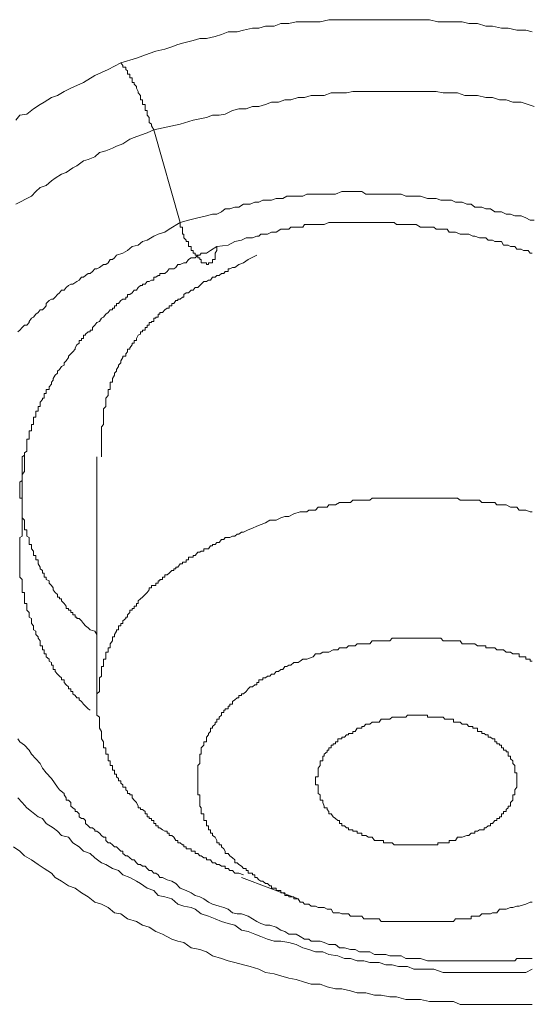
# Model space of a CAD drawing. Units: inches. Extents: x 149.1 to 232.2, y -281.8 to -222.5.
# Drawn here: x 160.4 to 160.9, y -255.8 to -254.8 of the extents above; entities that cross this region are included whole.
import ezdxf

# ---------------------------------------------------------------- set-up
doc = ezdxf.new("R2010")
doc.units = ezdxf.units.IN
doc.header["$MEASUREMENT"] = 0
doc.layers.add('图层 1', color=7, linetype='Continuous')

msp = doc.modelspace()

# ---------------------------------------------------------------- linework, layer by layer
at = {"layer": '图层 1', "lineweight": 9}
for points in [[(160.4577, -254.8279), (160.4736, -254.823), (160.4867, -254.8182), (160.4936, -254.8158), (160.5029, -254.8137), (160.5101, -254.8113), (160.5163, -254.8089), (160.5225, -254.8072), (160.5321, -254.8048), (160.539, -254.8027), (160.5459, -254.8027), (160.5549, -254.8006), (160.5614, -254.7986), (160.5683, -254.7958), (160.5776, -254.7958), (160.5838, -254.7941), (160.5931, -254.792), (160.5997, -254.792), (160.6066, -254.79), (160.6155, -254.79), (160.6224, -254.7875), (160.6307, -254.7875), (160.6383, -254.7855), (160.6469, -254.7855), (160.6538, -254.7855), (160.6631, -254.7855), (160.672, -254.7834), (160.6789, -254.7834), (160.6879, -254.7834), (160.6941, -254.7834), (160.7034, -254.7834), (160.7099, -254.7834), (160.7189, -254.7834), (160.7282, -254.7834), (160.7347, -254.7834), (160.7437, -254.7834), (160.7513, -254.7834), (160.7595, -254.7834), (160.7688, -254.7834), (160.7757, -254.7834), (160.7843, -254.7855), (160.7936, -254.7855), (160.8002, -254.7855), (160.8091, -254.7855), (160.816, -254.7875), (160.825, -254.7875), (160.8336, -254.79), (160.8405, -254.79), (160.8498, -254.792), (160.8567, -254.792), (160.8656, -254.7941), (160.8749, -254.7941), (160.8815, -254.7958)], [(160.3496, -254.8868), (160.3537, -254.8819), (160.3609, -254.8806), (160.3678, -254.8751), (160.3744, -254.8709), (160.3785, -254.8685), (160.3861, -254.8637), (160.3923, -254.8616), (160.3992, -254.8575), (160.4061, -254.854), (160.4191, -254.8482), (160.4309, -254.8409), (160.4446, -254.8347), (160.4577, -254.8279)], [(160.4915, -254.8968), (160.4891, -254.8926), (160.4891, -254.8909), (160.4867, -254.8892), (160.4867, -254.8868), (160.4867, -254.884), (160.4846, -254.8819), (160.4846, -254.8806), (160.4846, -254.8771), (160.4825, -254.8771), (160.4825, -254.8751), (160.4825, -254.873), (160.4825, -254.8709), (160.4798, -254.8709), (160.4798, -254.8685), (160.4798, -254.8661), (160.4777, -254.8661), (160.4777, -254.8637), (160.4777, -254.8616), (160.4756, -254.8589), (160.4756, -254.8575), (160.4736, -254.854), (160.4736, -254.8523), (160.4715, -254.8499), (160.4715, -254.8482), (160.4694, -254.8482), (160.4694, -254.8454), (160.4694, -254.8434), (160.467, -254.8434), (160.467, -254.8409), (160.467, -254.8396), (160.4646, -254.8396), (160.4646, -254.8361), (160.4626, -254.8347), (160.4626, -254.8323), (160.4598, -254.8323), (160.4598, -254.8306), (160.4577, -254.8279)], [(160.4915, -254.8968), (160.5187, -254.8909), (160.5321, -254.8868), (160.5459, -254.884), (160.5521, -254.8819), (160.559, -254.8819), (160.5652, -254.8806), (160.5728, -254.8771), (160.579, -254.8751), (160.5866, -254.8751), (160.5931, -254.873), (160.5997, -254.873), (160.6066, -254.8709), (160.6128, -254.8685), (160.62, -254.8685), (160.6265, -254.8661), (160.6327, -254.8661), (160.6403, -254.8637), (160.6469, -254.8637), (160.6538, -254.8616), (160.661, -254.8616), (160.6672, -254.8616), (160.6741, -254.8589), (160.683, -254.8589), (160.6899, -254.8589), (160.6965, -254.8575), (160.7034, -254.8575), (160.7099, -254.8575), (160.7165, -254.8575), (160.7237, -254.8575), (160.7327, -254.8575), (160.7392, -254.8575), (160.7464, -254.8575), (160.753, -254.8575), (160.7595, -254.8575), (160.7688, -254.8575), (160.7757, -254.8575), (160.7823, -254.8575), (160.7895, -254.8589), (160.796, -254.8589), (160.8043, -254.8589), (160.8119, -254.8616), (160.8184, -254.8616), (160.825, -254.8616), (160.8336, -254.8637), (160.8405, -254.8637), (160.8477, -254.8661), (160.8546, -254.8661), (160.8615, -254.8685), (160.8701, -254.8685), (160.8773, -254.8709), (160.8835, -254.873)], [(160.3496, -254.9736), (160.3537, -254.9715), (160.3609, -254.9677), (160.3654, -254.9653), (160.3702, -254.9605), (160.3744, -254.9564), (160.3806, -254.9543), (160.3861, -254.9495), (160.3899, -254.9467), (160.3964, -254.9426), (160.4012, -254.9409), (160.4081, -254.936), (160.4123, -254.934), (160.4191, -254.9288), (160.424, -254.9274), (160.4309, -254.9247), (160.4357, -254.9202), (160.4422, -254.9185), (160.4491, -254.9157), (160.4533, -254.9136), (160.4598, -254.9112), (160.467, -254.9064), (160.4715, -254.9047), (160.4777, -254.9023), (160.4846, -254.8999), (160.4915, -254.8968)], [(160.5187, -254.9922), (160.4915, -254.8968)], [(160.8835, -254.9898), (160.8794, -254.9898), (160.8749, -254.9874), (160.8701, -254.9856), (160.8636, -254.9856), (160.8591, -254.9836), (160.8546, -254.9836), (160.8498, -254.9812), (160.8429, -254.9812), (160.8384, -254.9784), (160.8336, -254.9784), (160.8295, -254.9767), (160.8222, -254.9767), (160.8184, -254.9736), (160.814, -254.9736), (160.8091, -254.9715), (160.8022, -254.9715), (160.7981, -254.9694), (160.7936, -254.9694), (160.7871, -254.9694), (160.7823, -254.9677), (160.7774, -254.9677), (160.7736, -254.9677), (160.7664, -254.9653), (160.7619, -254.9653), (160.7571, -254.9653), (160.7513, -254.9653), (160.7464, -254.9632), (160.7416, -254.9632), (160.7371, -254.9632), (160.7306, -254.9632), (160.7258, -254.9632), (160.7209, -254.9632), (160.714, -254.9632), (160.7099, -254.9632), (160.7058, -254.9605), (160.6989, -254.9605), (160.6941, -254.9605), (160.6899, -254.9605), (160.6851, -254.9605), (160.6789, -254.9632), (160.6741, -254.9632), (160.67, -254.9632), (160.6658, -254.9632), (160.6582, -254.9632), (160.6538, -254.9632), (160.6493, -254.9632), (160.6451, -254.9653), (160.6383, -254.9653), (160.6327, -254.9653), (160.6286, -254.9653), (160.6245, -254.9677), (160.6176, -254.9677), (160.6128, -254.9694), (160.6086, -254.9694), (160.6038, -254.9694), (160.5997, -254.9715), (160.5955, -254.9715), (160.5907, -254.9736), (160.5838, -254.9736), (160.579, -254.9767), (160.5749, -254.9767), (160.57, -254.9784), (160.5652, -254.9784), (160.5614, -254.9812), (160.5566, -254.9836), (160.5521, -254.9836), (160.5459, -254.9856), (160.537, -254.9874), (160.5273, -254.9898), (160.5187, -254.9922)], [(160.5187, -254.9922), (160.5073, -254.9991), (160.5029, -255.0022), (160.496, -255.0042), (160.4915, -255.0063), (160.4846, -255.0104), (160.4798, -255.0118), (160.4756, -255.0156), (160.4694, -255.017), (160.4646, -255.0211), (160.4598, -255.0239), (160.4533, -255.0259), (160.4512, -255.0287), (160.4491, -255.0304), (160.4467, -255.0304), (160.4446, -255.0339), (160.4422, -255.0356), (160.4398, -255.0356), (160.4357, -255.0387), (160.4329, -255.0401), (160.4309, -255.0401), (160.4285, -255.0428), (160.426, -255.0449), (160.424, -255.0449), (160.4212, -255.047), (160.4191, -255.0487), (160.4171, -255.0487), (160.4147, -255.0518), (160.4123, -255.0532), (160.4081, -255.0559), (160.4061, -255.0559), (160.4036, -255.0573), (160.4012, -255.0594), (160.3992, -255.0621), (160.3964, -255.0621), (160.3943, -255.0649), (160.3923, -255.0666), (160.3899, -255.0694), (160.3878, -255.0714), (160.3861, -255.0714), (160.3837, -255.0728), (160.3806, -255.0759), (160.3806, -255.078), (160.3785, -255.0807), (160.3768, -255.0824), (160.3744, -255.0824), (160.3723, -255.0852), (160.3702, -255.0869), (160.3678, -255.0897), (160.3654, -255.0907), (160.3633, -255.0942), (160.3633, -255.0955), (160.3609, -255.098), (160.3582, -255.098), (160.3561, -255.1004), (160.3537, -255.1031), (160.3516, -255.1048)], [(160.5187, -254.9922), (160.5187, -254.997), (160.5211, -254.997), (160.5211, -254.9991), (160.5211, -255.0022), (160.5211, -255.0042), (160.5225, -255.0042), (160.5225, -255.0063), (160.5225, -255.008), (160.5249, -255.0104), (160.5249, -255.0118), (160.5273, -255.0118), (160.5273, -255.0156), (160.5273, -255.017), (160.5301, -255.017), (160.5301, -255.0197), (160.5301, -255.0211), (160.5321, -255.0211), (160.5321, -255.0239), (160.5342, -255.0239), (160.5342, -255.0259), (160.537, -255.0259), (160.537, -255.0287), (160.539, -255.0287), (160.539, -255.0304), (160.5404, -255.0304), (160.5404, -255.0339), (160.5432, -255.0339), (160.5459, -255.0339), (160.5459, -255.0356), (160.548, -255.0356), (160.548, -255.0339), (160.5501, -255.0339), (160.5521, -255.0339), (160.5521, -255.0304), (160.5549, -255.0304), (160.5549, -255.0287), (160.5549, -255.0259), (160.5549, -255.0239), (160.5566, -255.0211), (160.5566, -255.0197), (160.5566, -255.017)], [(160.5566, -255.017), (160.5683, -255.0156), (160.5749, -255.0118), (160.5818, -255.0104), (160.5866, -255.008), (160.5907, -255.008), (160.5931, -255.008), (160.5976, -255.0063), (160.5997, -255.0063), (160.6017, -255.0042), (160.6066, -255.0042), (160.6086, -255.0042), (160.6128, -255.0022), (160.6155, -255.0022), (160.6176, -255.0022), (160.6224, -254.9991), (160.6245, -254.9991), (160.6286, -254.9991), (160.6307, -254.9991), (160.6327, -254.997), (160.6383, -254.997), (160.6403, -254.997), (160.6451, -254.997), (160.6469, -254.9943), (160.6513, -254.9943), (160.6538, -254.9943), (160.6582, -254.9943), (160.661, -254.9943), (160.6658, -254.9943), (160.6672, -254.9943), (160.672, -254.9922), (160.6741, -254.9922), (160.6789, -254.9922), (160.681, -254.9922), (160.6851, -254.9922), (160.6879, -254.9922), (160.692, -254.9922), (160.6941, -254.9922), (160.6989, -254.9922), (160.701, -254.9922), (160.7058, -254.9922), (160.7078, -254.9922), (160.7127, -254.9922), (160.714, -254.9922), (160.7189, -254.9922), (160.7209, -254.9922), (160.7258, -254.9922), (160.7282, -254.9922), (160.7327, -254.9922), (160.7347, -254.9922), (160.7392, -254.9922), (160.7416, -254.9943), (160.7464, -254.9943), (160.7485, -254.9943), (160.753, -254.9943), (160.7554, -254.9943), (160.7595, -254.9943), (160.7619, -254.9943), (160.7664, -254.997), (160.7688, -254.997), (160.7736, -254.997), (160.7757, -254.997), (160.7802, -254.997), (160.7823, -254.9991), (160.7871, -254.9991), (160.7895, -254.9991), (160.7936, -254.9991), (160.796, -255.0022), (160.8002, -255.0022), (160.8022, -255.0022), (160.8071, -255.0042), (160.8091, -255.0042), (160.814, -255.0042), (160.816, -255.0042), (160.8202, -255.0063), (160.8222, -255.0063), (160.827, -255.008), (160.8295, -255.008), (160.8336, -255.008), (160.836, -255.0104), (160.8405, -255.0104), (160.8429, -255.0118), (160.8477, -255.0118), (160.8498, -255.0118), (160.8519, -255.0156), (160.8567, -255.0156), (160.8591, -255.017), (160.8636, -255.017), (160.8656, -255.0197), (160.8701, -255.0197), (160.8725, -255.0211), (160.8773, -255.0211), (160.8794, -255.0239), (160.8815, -255.0239)], [(160.3561, -255.2967), (160.3561, -255.2905), (160.3561, -255.2854), (160.3561, -255.2809), (160.3561, -255.2785), (160.3561, -255.2764), (160.3561, -255.2743), (160.3561, -255.2723), (160.3561, -255.2671), (160.3561, -255.2657), (160.3561, -255.2616), (160.3561, -255.2599), (160.3561, -255.2564), (160.3561, -255.2533), (160.3561, -255.2519), (160.3582, -255.2488), (160.3582, -255.2468), (160.3582, -255.2451), (160.3582, -255.242), (160.3582, -255.2406), (160.3582, -255.2378), (160.3582, -255.2358), (160.3582, -255.2337), (160.3582, -255.232), (160.3582, -255.2296), (160.3609, -255.2278), (160.3609, -255.2247), (160.3609, -255.2234), (160.3609, -255.2206), (160.3609, -255.2182), (160.3609, -255.2154), (160.3633, -255.2154), (160.3633, -255.2144), (160.3633, -255.211), (160.3633, -255.2089), (160.3633, -255.2068), (160.3654, -255.2068), (160.3654, -255.2051), (160.3654, -255.2027), (160.3654, -255.2003), (160.3678, -255.2003), (160.3678, -255.1972), (160.3678, -255.1958), (160.3678, -255.193), (160.3702, -255.193), (160.3702, -255.191), (160.3702, -255.1889), (160.3702, -255.1868), (160.3723, -255.1868), (160.3723, -255.1844), (160.3723, -255.182), (160.3744, -255.182), (160.3744, -255.1789), (160.3744, -255.1775), (160.3768, -255.1748), (160.3768, -255.1734), (160.3785, -255.1734), (160.3785, -255.1706), (160.3785, -255.1686), (160.3806, -255.1686), (160.3806, -255.1658), (160.3806, -255.1644), (160.3837, -255.1644), (160.3837, -255.1617), (160.3861, -255.1589), (160.3861, -255.1569), (160.3878, -255.1548), (160.3878, -255.1531), (160.3899, -255.1496), (160.3923, -255.1476), (160.3923, -255.1455), (160.3943, -255.1438), (160.3964, -255.1407), (160.3992, -255.1393), (160.3992, -255.1369), (160.4012, -255.1348), (160.4036, -255.1314), (160.4036, -255.13), (160.4061, -255.1276), (160.4081, -255.1255), (160.4105, -255.1228), (160.4105, -255.1214), (160.4123, -255.1183), (160.4147, -255.1166), (160.4147, -255.1138), (160.4171, -255.1138), (160.4171, -255.1117), (160.4191, -255.1117), (160.4191, -255.1083), (160.4212, -255.1083), (160.4212, -255.1073), (160.424, -255.1048), (160.426, -255.1048), (160.426, -255.1031), (160.4285, -255.1031), (160.4285, -255.1004), (160.4309, -255.098), (160.4329, -255.0955), (160.4357, -255.0942), (160.4378, -255.0907), (160.4398, -255.0897), (160.4422, -255.0869), (160.4446, -255.0852), (160.4467, -255.0824), (160.4491, -255.0824), (160.4491, -255.0807), (160.4512, -255.0807), (160.4512, -255.078), (160.4533, -255.078), (160.4533, -255.0759), (160.4553, -255.0759), (160.4577, -255.0728), (160.4598, -255.0714), (160.4626, -255.0714), (160.4626, -255.0694), (160.4646, -255.0694), (160.4646, -255.0666), (160.467, -255.0666), (160.4694, -255.0649), (160.4715, -255.0621), (160.4736, -255.0621), (160.4756, -255.0594), (160.4777, -255.0573), (160.4798, -255.0573), (160.4798, -255.0559), (160.4825, -255.0559), (160.4846, -255.0532), (160.4867, -255.0532), (160.4891, -255.0518), (160.4915, -255.0518), (160.4915, -255.0487), (160.4936, -255.0487), (160.496, -255.047), (160.4977, -255.047), (160.4977, -255.0449), (160.5005, -255.0449), (160.5029, -255.0449), (160.5053, -255.0428), (160.5073, -255.0401), (160.5122, -255.0401), (160.5142, -255.0387), (160.5163, -255.0356), (160.5187, -255.0356), (160.5225, -255.0339), (160.5249, -255.0339), (160.5273, -255.0304), (160.5301, -255.0287), (160.5342, -255.0287), (160.537, -255.0259), (160.539, -255.0259), (160.5404, -255.0239), (160.5459, -255.0239), (160.5501, -255.0211), (160.5566, -255.017)], [(160.5976, -255.0259), (160.5886, -255.0304), (160.5838, -255.0339), (160.579, -255.0356), (160.5749, -255.0387), (160.5728, -255.0387), (160.57, -255.0401), (160.5683, -255.0401), (160.5683, -255.0428), (160.5652, -255.0428), (160.5638, -255.0449), (160.5614, -255.0449), (160.559, -255.047), (160.5566, -255.047), (160.5549, -255.0487), (160.5521, -255.0487), (160.5501, -255.0518), (160.548, -255.0518), (160.5459, -255.0532), (160.5432, -255.0532), (160.5404, -255.0559), (160.539, -255.0573), (160.537, -255.0594), (160.5342, -255.0594), (160.5321, -255.0621), (160.5301, -255.0621), (160.5273, -255.0649), (160.5249, -255.0649), (160.5225, -255.0666), (160.5225, -255.0694), (160.5211, -255.0694), (160.5187, -255.0714), (160.5163, -255.0714), (160.5163, -255.0728), (160.5142, -255.0728), (160.5122, -255.0759), (160.5101, -255.0759), (160.5101, -255.078), (160.5073, -255.078), (160.5073, -255.0807), (160.5053, -255.0807), (160.5029, -255.0824), (160.5005, -255.0852), (160.4977, -255.0852), (160.4977, -255.0869), (160.496, -255.0869), (160.496, -255.0897), (160.4936, -255.0897), (160.4936, -255.0907), (160.4915, -255.0907), (160.4915, -255.0942), (160.4891, -255.0942), (160.4891, -255.0955), (160.4867, -255.0955), (160.4867, -255.098), (160.4846, -255.098), (160.4846, -255.1004), (160.4825, -255.1004), (160.4825, -255.1031), (160.4798, -255.1031), (160.4798, -255.1048), (160.4777, -255.1048), (160.4777, -255.1073), (160.4756, -255.1083), (160.4736, -255.1117), (160.4736, -255.1138), (160.4715, -255.1138), (160.4715, -255.1166), (160.4694, -255.1166), (160.4694, -255.1183), (160.467, -255.1214), (160.467, -255.1228), (160.4646, -255.1228), (160.4646, -255.1255), (160.4626, -255.1276), (160.4626, -255.13), (160.4598, -255.13), (160.4598, -255.1314), (160.4577, -255.1348), (160.4577, -255.1369), (160.4553, -255.1393), (160.4553, -255.1407), (160.4533, -255.1438), (160.4533, -255.1455), (160.4512, -255.1476), (160.4512, -255.1496), (160.4491, -255.1531), (160.4491, -255.1548), (160.4491, -255.1569), (160.4467, -255.1569), (160.4467, -255.1589), (160.4467, -255.1617), (160.4467, -255.1644), (160.4446, -255.1644), (160.4446, -255.1658), (160.4446, -255.1686), (160.4446, -255.1706), (160.4422, -255.1734), (160.4422, -255.1748), (160.4422, -255.1775), (160.4422, -255.1789), (160.4422, -255.182), (160.4398, -255.1844), (160.4398, -255.1868), (160.4398, -255.1889), (160.4398, -255.191), (160.4398, -255.193), (160.4398, -255.1958), (160.4398, -255.1972), (160.4398, -255.2003), (160.4378, -255.2027), (160.4378, -255.2051), (160.4378, -255.2068), (160.4378, -255.2089), (160.4378, -255.211), (160.4378, -255.2144), (160.4378, -255.2154), (160.4378, -255.2182), (160.4378, -255.2206), (160.4378, -255.2234), (160.4378, -255.2278), (160.4378, -255.232), (160.4378, -255.2337)], [(160.3582, -255.2296), (160.3582, -255.232), (160.3561, -255.2337), (160.3561, -255.2378), (160.3561, -255.2406), (160.3561, -255.242), (160.3561, -255.2451), (160.3561, -255.2468), (160.3561, -255.2488), (160.3561, -255.2519), (160.3561, -255.2533), (160.3561, -255.2564), (160.3561, -255.2581), (160.3537, -255.2599), (160.3537, -255.2616), (160.3537, -255.2657), (160.3537, -255.2671), (160.3537, -255.2702), (160.3537, -255.2723), (160.3537, -255.2743), (160.3537, -255.2764), (160.3561, -255.2764), (160.3561, -255.2785), (160.3561, -255.2809), (160.3561, -255.2833), (160.3561, -255.2854), (160.3561, -255.2885), (160.3561, -255.2905), (160.3561, -255.2923), (160.3561, -255.295), (160.3561, -255.2967), (160.3582, -255.2988), (160.3582, -255.3016), (160.3582, -255.305), (160.3582, -255.3071), (160.3582, -255.3088), (160.3609, -255.3088), (160.3609, -255.3112), (160.3609, -255.3133), (160.3609, -255.3153), (160.3633, -255.3167), (160.3633, -255.3188), (160.3633, -255.3219), (160.3633, -255.324), (160.3654, -255.324), (160.3654, -255.3253), (160.3654, -255.3284), (160.3678, -255.3308), (160.3678, -255.3319), (160.3678, -255.3353), (160.3702, -255.3353), (160.3702, -255.337), (160.3702, -255.3398), (160.3723, -255.3398), (160.3723, -255.3422), (160.3723, -255.3439), (160.3744, -255.3474), (160.3744, -255.3491), (160.3768, -255.3508), (160.3768, -255.3536), (160.3785, -255.3536), (160.3785, -255.3553), (160.3785, -255.3577), (160.3806, -255.3577), (160.3806, -255.3601), (160.3837, -255.3615), (160.3837, -255.3639), (160.3861, -255.3663), (160.3878, -255.3687), (160.3878, -255.3708), (160.3899, -255.3736), (160.3923, -255.3756), (160.3923, -255.3784), (160.3943, -255.3784), (160.3943, -255.3801), (160.3964, -255.3801), (160.3964, -255.3822), (160.3992, -255.3849), (160.4012, -255.3877), (160.4012, -255.3898), (160.4036, -255.3898), (160.4036, -255.3918), (160.4061, -255.3918), (160.4061, -255.3939), (160.4081, -255.3939), (160.4081, -255.3966), (160.4105, -255.3966), (160.4105, -255.3987), (160.4123, -255.3987), (160.4123, -255.4001), (160.4147, -255.4001), (160.4171, -255.4025), (160.4191, -255.4053), (160.4212, -255.4077), (160.424, -255.4097), (160.426, -255.4118), (160.4309, -255.4132), (160.4329, -255.4166)], [(160.4329, -255.2337), (160.4329, -255.4886)], [(160.8815, -255.2905), (160.8794, -255.2905), (160.8749, -255.2885), (160.8725, -255.2885), (160.8701, -255.2885), (160.868, -255.2885), (160.8656, -255.2854), (160.8636, -255.2854), (160.8615, -255.2854), (160.8591, -255.2854), (160.8546, -255.2833), (160.8519, -255.2833), (160.8498, -255.2833), (160.8477, -255.2833), (160.845, -255.2833), (160.8429, -255.2809), (160.8384, -255.2809), (160.836, -255.2809), (160.8336, -255.2809), (160.8319, -255.2809), (160.8295, -255.2809), (160.827, -255.2785), (160.8222, -255.2785), (160.8202, -255.2785), (160.8184, -255.2785), (160.816, -255.2785), (160.814, -255.2785), (160.8119, -255.2785), (160.8071, -255.2785), (160.8043, -255.2764), (160.8022, -255.2764), (160.8002, -255.2764), (160.7981, -255.2764), (160.7936, -255.2764), (160.7912, -255.2764), (160.7895, -255.2764), (160.7871, -255.2764), (160.7843, -255.2764), (160.7802, -255.2764), (160.7774, -255.2764), (160.7757, -255.2764), (160.7736, -255.2764), (160.7712, -255.2764), (160.7664, -255.2764), (160.7643, -255.2764), (160.7619, -255.2764), (160.7595, -255.2764), (160.7571, -255.2764), (160.753, -255.2764), (160.7513, -255.2764), (160.7485, -255.2764), (160.7464, -255.2764), (160.7437, -255.2764), (160.7392, -255.2764), (160.7371, -255.2764), (160.7347, -255.2764), (160.7327, -255.2764), (160.7306, -255.2764), (160.7258, -255.2764), (160.7237, -255.2764), (160.7209, -255.2764), (160.7189, -255.2764), (160.7165, -255.2764), (160.714, -255.2785), (160.7099, -255.2785), (160.7078, -255.2785), (160.7058, -255.2785), (160.7034, -255.2785), (160.701, -255.2785), (160.6965, -255.2785), (160.6941, -255.2809), (160.692, -255.2809), (160.6899, -255.2809), (160.6879, -255.2809), (160.6851, -255.2809), (160.683, -255.2809), (160.6789, -255.2833), (160.6762, -255.2833), (160.6741, -255.2833), (160.672, -255.2833), (160.67, -255.2854), (160.6672, -255.2854), (160.6658, -255.2854), (160.661, -255.2854), (160.6582, -255.2885), (160.6558, -255.2885), (160.6538, -255.2885), (160.6513, -255.2885), (160.6493, -255.2905), (160.6469, -255.2905), (160.6451, -255.2905), (160.6424, -255.2905), (160.6358, -255.2923), (160.6307, -255.295), (160.6265, -255.295), (160.6224, -255.2967), (160.6176, -255.2988), (160.611, -255.2988), (160.6066, -255.3016), (160.5976, -255.305)], [(160.426, -255.4948), (160.424, -255.4934), (160.4212, -255.4907), (160.4191, -255.4886), (160.4171, -255.4859), (160.4147, -255.4841), (160.4147, -255.4821), (160.4123, -255.4821), (160.4105, -255.4797), (160.4081, -255.4779), (160.4081, -255.4755), (160.4061, -255.4755), (160.4061, -255.4728), (160.4036, -255.4728), (160.4036, -255.4707), (160.4012, -255.4686), (160.3992, -255.4662), (160.3992, -255.4635), (160.3964, -255.4635), (160.3964, -255.4614), (160.3943, -255.4597), (160.3923, -255.4576), (160.3899, -255.4549), (160.3899, -255.4528), (160.3878, -255.4528), (160.3878, -255.4497), (160.3878, -255.4483), (160.3861, -255.4483), (160.3861, -255.4456), (160.3837, -255.4442), (160.3837, -255.4421), (160.3806, -255.4397), (160.3806, -255.4366), (160.3785, -255.4366), (160.3785, -255.4349), (160.3785, -255.4325), (160.3768, -255.4325), (160.3768, -255.4304), (160.3768, -255.4283), (160.3744, -255.4283), (160.3744, -255.4263), (160.3744, -255.4232), (160.3723, -255.4204), (160.3723, -255.419), (160.3702, -255.4166), (160.3702, -255.4132), (160.3678, -255.4118), (160.3678, -255.4097), (160.3678, -255.4077), (160.3654, -255.4053), (160.3654, -255.4025), (160.3654, -255.4001), (160.3633, -255.3987), (160.3633, -255.3966), (160.3633, -255.3939), (160.3609, -255.3918), (160.3609, -255.3898), (160.3609, -255.3877), (160.3609, -255.3849), (160.3582, -255.3849), (160.3582, -255.3822), (160.3582, -255.3801), (160.3582, -255.3784), (160.3582, -255.3756), (160.3582, -255.3736), (160.3561, -255.3736), (160.3561, -255.3708), (160.3561, -255.3687), (160.3561, -255.3663), (160.3561, -255.3639), (160.3561, -255.3615), (160.3561, -255.3601), (160.3537, -255.3577), (160.3537, -255.3553), (160.3537, -255.3536), (160.3537, -255.3508), (160.3537, -255.3491), (160.3537, -255.3474), (160.3537, -255.3439), (160.3537, -255.3422), (160.3537, -255.3398), (160.3537, -255.337), (160.3537, -255.3353), (160.3537, -255.3319), (160.3537, -255.3308), (160.3537, -255.3284), (160.3537, -255.3253), (160.3537, -255.324), (160.3537, -255.3219), (160.3537, -255.3188), (160.3537, -255.3167), (160.3561, -255.3153), (160.3561, -255.3133), (160.3561, -255.3112), (160.3561, -255.3088), (160.3561, -255.3071), (160.3561, -255.305), (160.3561, -255.2967)], [(160.5976, -255.305), (160.5931, -255.3071), (160.5886, -255.3088), (160.5838, -255.3112), (160.5818, -255.3112), (160.579, -255.3133), (160.5776, -255.3133), (160.5749, -255.3153), (160.5728, -255.3153), (160.57, -255.3167), (160.5683, -255.3167), (160.5652, -255.3167), (160.5638, -255.3188), (160.5614, -255.3188), (160.559, -255.3219), (160.5566, -255.3219), (160.5549, -255.324), (160.5521, -255.324), (160.5521, -255.3253), (160.5501, -255.3253), (160.548, -255.3284), (160.5459, -255.3284), (160.5432, -255.3284), (160.5432, -255.3308), (160.5404, -255.3308), (160.539, -255.3319), (160.537, -255.3319), (160.5342, -255.3353), (160.5321, -255.3353), (160.5321, -255.337), (160.5301, -255.337), (160.5273, -255.337), (160.5273, -255.3398), (160.5249, -255.3398), (160.5249, -255.3422), (160.5225, -255.3422), (160.5211, -255.3422), (160.5211, -255.3439), (160.5187, -255.3439), (160.5163, -255.3474), (160.5142, -255.3474), (160.5142, -255.3491), (160.5122, -255.3491), (160.5122, -255.3508), (160.5101, -255.3508), (160.5073, -255.3536), (160.5053, -255.3553), (160.5029, -255.3553), (160.5029, -255.3577), (160.5005, -255.3577), (160.5005, -255.3601), (160.4977, -255.3601), (160.4977, -255.3615), (160.496, -255.3615), (160.496, -255.3639), (160.4936, -255.3639), (160.4936, -255.3663), (160.4915, -255.3663), (160.4891, -255.3663), (160.4891, -255.3687), (160.4867, -255.3687), (160.4867, -255.3708), (160.4846, -255.3736), (160.4825, -255.3756), (160.4798, -255.3784), (160.4777, -255.3801), (160.4756, -255.3822), (160.4756, -255.3849), (160.4736, -255.3849), (160.4736, -255.3877), (160.4715, -255.3877), (160.4715, -255.3898), (160.4694, -255.3898), (160.4694, -255.3918), (160.467, -255.3918), (160.467, -255.3939), (160.4646, -255.3966), (160.4646, -255.3987), (160.4626, -255.3987), (160.4626, -255.4001), (160.4598, -255.4025), (160.4598, -255.4053), (160.4577, -255.4053), (160.4577, -255.4077), (160.4553, -255.4077), (160.4553, -255.4097), (160.4553, -255.4118), (160.4533, -255.4118), (160.4533, -255.4132), (160.4512, -255.4166), (160.4512, -255.419), (160.4491, -255.419), (160.4491, -255.4204), (160.4491, -255.4232), (160.4467, -255.4263), (160.4467, -255.4283), (160.4467, -255.4304), (160.4446, -255.4304), (160.4446, -255.4325), (160.4446, -255.4349), (160.4422, -255.4349), (160.4422, -255.4366), (160.4422, -255.4397), (160.4422, -255.4421), (160.4398, -255.4421), (160.4398, -255.4442), (160.4398, -255.4456), (160.4398, -255.4483), (160.4398, -255.4497), (160.4378, -255.4497), (160.4378, -255.4528), (160.4378, -255.4549), (160.4378, -255.4576), (160.4378, -255.4597), (160.4357, -255.4614), (160.4357, -255.4635), (160.4357, -255.4662), (160.4357, -255.4686), (160.4357, -255.4707), (160.4357, -255.4728), (160.4357, -255.4755), (160.4329, -255.4779), (160.4329, -255.4797), (160.4329, -255.4821), (160.4329, -255.4841), (160.4329, -255.4886)], [(160.8815, -255.4442), (160.8794, -255.4442), (160.8794, -255.4421), (160.8773, -255.4421), (160.8749, -255.4421), (160.8749, -255.4397), (160.8725, -255.4397), (160.8701, -255.4397), (160.868, -255.4397), (160.868, -255.4366), (160.8656, -255.4366), (160.8636, -255.4366), (160.8615, -255.4366), (160.8591, -255.4349), (160.8567, -255.4349), (160.8546, -255.4349), (160.8519, -255.4325), (160.8498, -255.4325), (160.8477, -255.4325), (160.845, -255.4325), (160.8429, -255.4304), (160.8405, -255.4304), (160.8384, -255.4304), (160.836, -255.4304), (160.8336, -255.4304), (160.8336, -255.4283), (160.8319, -255.4283), (160.8295, -255.4283), (160.827, -255.4283), (160.825, -255.4283), (160.8222, -255.4263), (160.8202, -255.4263), (160.8184, -255.4263), (160.816, -255.4263), (160.814, -255.4263), (160.8119, -255.4263), (160.8091, -255.4263), (160.8071, -255.4232), (160.8043, -255.4232), (160.8022, -255.4232), (160.8002, -255.4232), (160.7981, -255.4232), (160.796, -255.4232), (160.7936, -255.4232), (160.7912, -255.4232), (160.7895, -255.4232), (160.7871, -255.4204), (160.7843, -255.4204), (160.7823, -255.4204), (160.7802, -255.4204), (160.7774, -255.4204), (160.7757, -255.4204), (160.7736, -255.4204), (160.7712, -255.4204), (160.7688, -255.4204), (160.7664, -255.4204), (160.7643, -255.4204), (160.7619, -255.4204), (160.7595, -255.4204), (160.7571, -255.4204), (160.7554, -255.4204), (160.753, -255.4204), (160.7513, -255.4204), (160.7485, -255.4204), (160.7464, -255.4204), (160.7437, -255.4204), (160.7416, -255.4204), (160.7392, -255.4204), (160.7371, -255.4204), (160.7347, -255.4232), (160.7327, -255.4232), (160.7306, -255.4232), (160.7282, -255.4232), (160.7258, -255.4232), (160.7237, -255.4232), (160.7209, -255.4232), (160.7189, -255.4232), (160.7165, -255.4232), (160.714, -255.4263), (160.7127, -255.4263), (160.7099, -255.4263), (160.7078, -255.4263), (160.7058, -255.4263), (160.7034, -255.4263), (160.701, -255.4263), (160.6989, -255.4283), (160.6965, -255.4283), (160.6941, -255.4283), (160.692, -255.4283), (160.6899, -255.4304), (160.6879, -255.4304), (160.6851, -255.4304), (160.683, -255.4304), (160.681, -255.4325), (160.6789, -255.4325), (160.6762, -255.4325), (160.672, -255.4349), (160.67, -255.4349), (160.6658, -255.4349), (160.6631, -255.4366), (160.6582, -255.4366), (160.6558, -255.4397), (160.6493, -255.4421)], [(160.6493, -255.4421), (160.6451, -255.4421), (160.6424, -255.4442), (160.6403, -255.4456), (160.6358, -255.4456), (160.6327, -255.4483), (160.6307, -255.4483), (160.6286, -255.4497), (160.6265, -255.4497), (160.6245, -255.4528), (160.6224, -255.4528), (160.62, -255.4549), (160.6176, -255.4549), (160.6155, -255.4576), (160.6128, -255.4576), (160.611, -255.4597), (160.6086, -255.4597), (160.6066, -255.4614), (160.6038, -255.4614), (160.6038, -255.4635), (160.6017, -255.4635), (160.5997, -255.4635), (160.5997, -255.4662), (160.5976, -255.4662), (160.5976, -255.4686), (160.5955, -255.4686), (160.5931, -255.4707), (160.5907, -255.4707), (160.5886, -255.4728), (160.5866, -255.4755), (160.5838, -255.4779), (160.5818, -255.4779), (160.5818, -255.4797), (160.579, -255.4797), (160.579, -255.4821), (160.5776, -255.4821), (160.5749, -255.4841), (160.5728, -255.4859), (160.5728, -255.4886), (160.57, -255.4886), (160.57, -255.4907), (160.5683, -255.4907), (160.5683, -255.4934), (160.5652, -255.4934), (160.5652, -255.4948), (160.5638, -255.4948), (160.5638, -255.4972), (160.5614, -255.4972), (160.5614, -255.4997), (160.559, -255.5017), (160.559, -255.5038), (160.5566, -255.5038), (160.5566, -255.5069), (160.5549, -255.5069), (160.5549, -255.509), (160.5521, -255.5114), (160.5521, -255.5131), (160.5501, -255.5131), (160.5501, -255.5165), (160.548, -255.5186), (160.548, -255.52), (160.5459, -255.5224), (160.5459, -255.5241), (160.5459, -255.5272), (160.5432, -255.5272), (160.5432, -255.5293), (160.5432, -255.5307), (160.5404, -255.5334), (160.5404, -255.5358), (160.5404, -255.5375), (160.5404, -255.54), (160.539, -255.54), (160.539, -255.542), (160.539, -255.5448), (160.539, -255.5468), (160.539, -255.5496), (160.537, -255.5517), (160.537, -255.5544), (160.537, -255.5565), (160.537, -255.5593), (160.537, -255.5606), (160.537, -255.5634), (160.537, -255.5651), (160.537, -255.5675)], [(160.4329, -255.4886), (160.4329, -255.4907), (160.4329, -255.4948), (160.4329, -255.4972), (160.4329, -255.4997), (160.4357, -255.5017), (160.4357, -255.5038), (160.4357, -255.5069), (160.4357, -255.509), (160.4357, -255.5114), (160.4357, -255.5131), (160.4378, -255.5165), (160.4378, -255.5186), (160.4378, -255.52), (160.4378, -255.5224), (160.4378, -255.5241), (160.4398, -255.5272), (160.4398, -255.5293), (160.4398, -255.5307), (160.4398, -255.5334), (160.4422, -255.5334), (160.4422, -255.5358), (160.4422, -255.5375), (160.4422, -255.54), (160.4446, -255.54), (160.4446, -255.542), (160.4446, -255.5448), (160.4446, -255.5468), (160.4467, -255.5468), (160.4467, -255.5496), (160.4467, -255.5517), (160.4491, -255.5517), (160.4491, -255.5544), (160.4491, -255.5565), (160.4512, -255.5565), (160.4512, -255.5593), (160.4512, -255.5606), (160.4533, -255.5606), (160.4533, -255.5634), (160.4553, -255.5651), (160.4553, -255.5675), (160.4577, -255.5675), (160.4577, -255.5699), (160.4598, -255.5717), (160.4598, -255.5741), (160.4626, -255.5741), (160.4626, -255.5768), (160.4646, -255.5782), (160.4646, -255.5806), (160.467, -255.5806), (160.467, -255.582), (160.4694, -255.582), (160.4694, -255.5851), (160.4715, -255.5872), (160.4736, -255.5899), (160.4756, -255.5934), (160.4756, -255.5954), (160.4777, -255.5954), (160.4777, -255.5971), (160.4798, -255.5971), (160.4825, -255.5992), (160.4825, -255.6013), (160.4846, -255.6013), (160.4846, -255.6047), (160.4867, -255.6047), (160.4867, -255.6061), (160.4891, -255.6061), (160.4891, -255.6082), (160.4915, -255.6082), (160.4915, -255.6113), (160.4936, -255.6113), (160.4936, -255.6137), (160.496, -255.6137), (160.496, -255.6157), (160.4977, -255.6157), (160.5005, -255.6178), (160.5029, -255.6192), (160.5053, -255.6192), (160.5053, -255.6213), (160.5073, -255.6213), (160.5073, -255.6237), (160.5101, -255.6237), (160.5122, -255.6254), (160.5142, -255.6288), (160.5163, -255.6288), (160.5163, -255.6313), (160.5187, -255.6313), (160.5211, -255.6333), (160.5225, -255.6333), (160.5225, -255.6354), (160.5249, -255.6354), (160.5249, -255.6375), (160.5273, -255.6375), (160.5301, -255.6375), (160.5301, -255.6399), (160.5321, -255.6399), (160.5342, -255.6399), (160.5342, -255.6423), (160.537, -255.6423), (160.539, -255.6447), (160.5404, -255.6447), (160.5432, -255.6468), (160.5459, -255.6468), (160.5459, -255.6488), (160.548, -255.6488), (160.5501, -255.6488), (160.5521, -255.6519), (160.5549, -255.6519), (160.5566, -255.6536), (160.559, -255.6536), (160.5614, -255.6554), (160.5638, -255.6554), (160.5652, -255.6554), (160.5652, -255.6578), (160.5683, -255.6578), (160.57, -255.6598), (160.5728, -255.6598), (160.5749, -255.6626), (160.579, -255.6626), (160.5838, -255.6643)], [(160.7099, -255.509), (160.714, -255.509), (160.7165, -255.5069), (160.7189, -255.5069), (160.7209, -255.5069), (160.7237, -255.5069), (160.7258, -255.5038), (160.7282, -255.5038), (160.7306, -255.5038), (160.7327, -255.5038), (160.7347, -255.5038), (160.7371, -255.5017), (160.7392, -255.5017), (160.7416, -255.5017), (160.7437, -255.5017), (160.7464, -255.5017), (160.7485, -255.5017), (160.7513, -255.5017), (160.753, -255.4997), (160.7554, -255.4997), (160.7571, -255.4997), (160.7595, -255.4997), (160.7619, -255.4997), (160.7643, -255.4997), (160.7664, -255.4997), (160.7688, -255.4997), (160.7712, -255.4997), (160.7736, -255.4997), (160.7736, -255.5017), (160.7757, -255.5017), (160.7774, -255.5017), (160.7802, -255.5017), (160.7823, -255.5017), (160.7843, -255.5017), (160.7871, -255.5017), (160.7895, -255.5017), (160.7912, -255.5038), (160.7936, -255.5038), (160.796, -255.5038), (160.7981, -255.5038), (160.8002, -255.5038), (160.8002, -255.5069), (160.8022, -255.5069), (160.8043, -255.5069), (160.8071, -255.5069), (160.8091, -255.509), (160.8119, -255.509), (160.814, -255.509), (160.816, -255.5114), (160.8184, -255.5114), (160.8202, -255.5114), (160.8202, -255.5131), (160.8222, -255.5131), (160.825, -255.5131), (160.825, -255.5165), (160.827, -255.5165), (160.8295, -255.5165), (160.8295, -255.5186), (160.8319, -255.5186), (160.8336, -255.52), (160.836, -255.52), (160.836, -255.5224), (160.8384, -255.5224), (160.8405, -255.5241), (160.8429, -255.5241), (160.8429, -255.5272), (160.845, -255.5272), (160.845, -255.5293), (160.8477, -255.5293), (160.8477, -255.5307), (160.8498, -255.5307), (160.8498, -255.5334), (160.8519, -255.5334), (160.8519, -255.5358), (160.8546, -255.5358), (160.8546, -255.5375), (160.8567, -255.5375), (160.8567, -255.54), (160.8567, -255.542), (160.8591, -255.542), (160.8591, -255.5448), (160.8615, -255.5468), (160.8615, -255.5496), (160.8636, -255.5517), (160.8636, -255.5544), (160.8636, -255.5565), (160.8636, -255.5593), (160.8656, -255.5593), (160.8656, -255.5606), (160.8656, -255.5634), (160.8656, -255.5651), (160.8656, -255.5675), (160.8656, -255.5699), (160.8656, -255.5717), (160.8656, -255.5741), (160.8636, -255.5768), (160.8636, -255.5782), (160.8636, -255.5806), (160.8636, -255.582), (160.8615, -255.582), (160.8615, -255.5851), (160.8615, -255.5872), (160.8591, -255.5899), (160.8591, -255.5934), (160.8567, -255.5934), (160.8567, -255.5954), (160.8546, -255.5971), (160.8546, -255.5992), (160.8519, -255.5992), (160.8519, -255.6013), (160.8498, -255.6013), (160.8498, -255.6047), (160.8477, -255.6047), (160.8477, -255.6061), (160.845, -255.6061), (160.845, -255.6082), (160.8429, -255.6082), (160.8405, -255.6113), (160.8384, -255.6113), (160.8384, -255.6137), (160.836, -255.6137), (160.8336, -255.6157), (160.8319, -255.6157), (160.8319, -255.6178), (160.8295, -255.6178), (160.827, -255.6178), (160.825, -255.6192), (160.8222, -255.6192), (160.8222, -255.6213), (160.8202, -255.6213), (160.8184, -255.6213), (160.816, -255.6237), (160.814, -255.6237)], [(160.814, -255.6237), (160.8091, -255.6254), (160.8071, -255.6254), (160.8043, -255.6254), (160.8022, -255.6288), (160.8002, -255.6288), (160.7981, -255.6288), (160.796, -255.6288), (160.796, -255.6313), (160.7936, -255.6313), (160.7912, -255.6313), (160.7895, -255.6313), (160.7871, -255.6313), (160.7843, -255.6313), (160.7843, -255.6333), (160.7823, -255.6333), (160.7802, -255.6333), (160.7774, -255.6333), (160.7757, -255.6333), (160.7736, -255.6333), (160.7712, -255.6333), (160.7688, -255.6333), (160.7664, -255.6333), (160.7643, -255.6333), (160.7619, -255.6333), (160.7595, -255.6333), (160.7571, -255.6333), (160.7554, -255.6333), (160.753, -255.6333), (160.7513, -255.6333), (160.7485, -255.6333), (160.7464, -255.6333), (160.7437, -255.6333), (160.7416, -255.6333), (160.7392, -255.6333), (160.7371, -255.6313), (160.7347, -255.6313), (160.7327, -255.6313), (160.7306, -255.6313), (160.7282, -255.6313), (160.7282, -255.6288), (160.7258, -255.6288), (160.7237, -255.6288), (160.7209, -255.6288), (160.7189, -255.6288), (160.7165, -255.6254), (160.714, -255.6254), (160.7127, -255.6254), (160.7099, -255.6237), (160.7078, -255.6237), (160.7058, -255.6237), (160.7058, -255.6213), (160.7034, -255.6213), (160.701, -255.6213), (160.701, -255.6192), (160.6989, -255.6192), (160.6965, -255.6192), (160.6965, -255.6178), (160.6941, -255.6178), (160.692, -255.6178), (160.692, -255.6157), (160.6899, -255.6157), (160.6879, -255.6137), (160.6851, -255.6137), (160.6851, -255.6113), (160.683, -255.6113), (160.683, -255.6082), (160.681, -255.6082), (160.6789, -255.6061), (160.6762, -255.6047), (160.6741, -255.6013), (160.672, -255.6013), (160.672, -255.5992), (160.67, -255.5971), (160.67, -255.5954), (160.6672, -255.5954), (160.6672, -255.5934), (160.6658, -255.5899), (160.6658, -255.5872), (160.6631, -255.5872), (160.6631, -255.5851), (160.6631, -255.582), (160.661, -255.5806), (160.661, -255.5782), (160.661, -255.5768), (160.661, -255.5741), (160.661, -255.5717), (160.6582, -255.5717), (160.6582, -255.5699), (160.6582, -255.5675), (160.6582, -255.5651), (160.6582, -255.5634), (160.661, -255.5634), (160.661, -255.5606), (160.661, -255.5593), (160.661, -255.5565), (160.661, -255.5544), (160.6631, -255.5517), (160.6631, -255.5496), (160.6631, -255.5468), (160.6658, -255.5468), (160.6658, -255.5448), (160.6658, -255.542), (160.6672, -255.542), (160.6672, -255.54), (160.67, -255.5375), (160.67, -255.5358), (160.672, -255.5358), (160.672, -255.5334), (160.6741, -255.5334), (160.6741, -255.5307), (160.6762, -255.5307), (160.6762, -255.5293), (160.6789, -255.5293), (160.6789, -255.5272), (160.681, -255.5272), (160.681, -255.5241), (160.683, -255.5241), (160.6851, -255.5241), (160.6851, -255.5224), (160.6879, -255.5224), (160.6899, -255.52), (160.692, -255.52), (160.692, -255.5186), (160.6941, -255.5186), (160.6965, -255.5186), (160.6965, -255.5165), (160.6989, -255.5165), (160.701, -255.5131), (160.7034, -255.5131), (160.7058, -255.5131), (160.7058, -255.5114), (160.7078, -255.5114), (160.7099, -255.509)], [(160.3516, -255.5241), (160.3537, -255.5272), (160.3582, -255.5307), (160.3633, -255.5358), (160.3654, -255.54), (160.3702, -255.5448), (160.3744, -255.5496), (160.3768, -255.5544), (160.3806, -255.5593), (160.3861, -255.5651), (160.3923, -255.5741)], [(160.3923, -255.5741), (160.3943, -255.5768), (160.3992, -255.5806), (160.3992, -255.582), (160.4012, -255.5851), (160.4012, -255.5872), (160.4036, -255.5872), (160.4061, -255.5899), (160.4061, -255.5934), (160.4081, -255.5954), (160.4105, -255.5971), (160.4105, -255.5992), (160.4123, -255.5992), (160.4147, -255.6013), (160.4147, -255.6047), (160.4171, -255.6061), (160.4191, -255.6061), (160.4212, -255.6082), (160.4212, -255.6113), (160.424, -255.6137), (160.426, -255.6157), (160.4285, -255.6157), (160.4309, -255.6178), (160.4309, -255.6192), (160.4329, -255.6192), (160.4357, -255.6213), (160.4378, -255.6237), (160.4398, -255.6254), (160.4422, -255.6254), (160.4422, -255.6288), (160.4446, -255.6313), (160.4467, -255.6313), (160.4491, -255.6333), (160.4512, -255.6354), (160.4533, -255.6354), (160.4553, -255.6375), (160.4577, -255.6399), (160.4598, -255.6399), (160.4598, -255.6423), (160.4626, -255.6447), (160.4646, -255.6447), (160.467, -255.6468), (160.4694, -255.6488), (160.4715, -255.6488), (160.4736, -255.6519), (160.4756, -255.6536), (160.4777, -255.6536), (160.4798, -255.6554), (160.4825, -255.6554), (160.4846, -255.6578), (160.4867, -255.6598), (160.4891, -255.6598), (160.4915, -255.6626), (160.4936, -255.6626), (160.496, -255.6643), (160.4977, -255.6671), (160.5005, -255.6671), (160.5053, -255.6695), (160.5101, -255.6709), (160.5142, -255.6733), (160.5187, -255.6781), (160.5249, -255.6805), (160.5301, -255.6829), (160.5342, -255.6857), (160.539, -255.6871), (160.5432, -255.6891), (160.548, -255.6926), (160.5521, -255.6946), (160.559, -255.6964), (160.5638, -255.6981), (160.5683, -255.6998), (160.5728, -255.7033), (160.5776, -255.7046), (160.5818, -255.7046), (160.5886, -255.7067), (160.5931, -255.7095), (160.5976, -255.7122), (160.6017, -255.7143), (160.6066, -255.716), (160.611, -255.716), (160.6176, -255.7181), (160.6224, -255.7212), (160.6265, -255.7225), (160.6307, -255.7253), (160.6383, -255.7253), (160.6424, -255.7277), (160.6469, -255.7305), (160.6493, -255.7305), (160.6513, -255.7305), (160.6538, -255.7325), (160.6582, -255.7325), (160.6631, -255.7325), (160.6672, -255.7339), (160.672, -255.736), (160.6789, -255.736), (160.683, -255.7394), (160.6879, -255.7394), (160.6941, -255.7412), (160.6989, -255.7412), (160.7034, -255.7436), (160.7099, -255.7436), (160.714, -255.7436), (160.7189, -255.7463), (160.7258, -255.7463), (160.7306, -255.7463), (160.7347, -255.7477), (160.7416, -255.7477), (160.7464, -255.7477), (160.7513, -255.7505), (160.7571, -255.7505), (160.7619, -255.7505), (160.7664, -255.7505), (160.7736, -255.7529), (160.7774, -255.7529), (160.7823, -255.7529), (160.7895, -255.7529), (160.7936, -255.7529), (160.7981, -255.7529), (160.8043, -255.7529), (160.8091, -255.7529), (160.816, -255.7529), (160.8202, -255.7529), (160.825, -255.7529), (160.8319, -255.7529), (160.836, -255.7529), (160.8384, -255.7529), (160.8405, -255.7529), (160.8429, -255.7529), (160.8477, -255.7529), (160.8498, -255.7529), (160.8519, -255.7529), (160.8546, -255.7529), (160.8567, -255.7529), (160.8591, -255.7529), (160.8636, -255.7529), (160.8656, -255.7505), (160.868, -255.7505), (160.8701, -255.7505), (160.8725, -255.7505), (160.8749, -255.7505), (160.8773, -255.7505), (160.8815, -255.7505)], [(160.537, -255.5675), (160.537, -255.5717), (160.537, -255.5741), (160.537, -255.5768), (160.537, -255.5782), (160.537, -255.5806), (160.537, -255.582), (160.539, -255.582), (160.539, -255.5851), (160.539, -255.5872), (160.539, -255.5899), (160.539, -255.5934), (160.5404, -255.5954), (160.5404, -255.5971), (160.5404, -255.5992), (160.5404, -255.6013), (160.5432, -255.6013), (160.5432, -255.6047), (160.5432, -255.6061), (160.5432, -255.6082), (160.5459, -255.6082), (160.5459, -255.6113), (160.5459, -255.6137), (160.548, -255.6137), (160.548, -255.6157), (160.548, -255.6178), (160.5501, -255.6178), (160.5501, -255.6192), (160.5501, -255.6213), (160.5521, -255.6213), (160.5521, -255.6237), (160.5549, -255.6254), (160.5566, -255.6288), (160.5566, -255.6313), (160.559, -255.6313), (160.559, -255.6333), (160.5614, -255.6333), (160.5614, -255.6354), (160.5638, -255.6375), (160.5652, -255.6399), (160.5652, -255.6423), (160.5683, -255.6423), (160.57, -255.6447), (160.5728, -255.6468), (160.5749, -255.6488), (160.5749, -255.6519), (160.5776, -255.6519), (160.579, -255.6536), (160.5818, -255.6554), (160.5838, -255.6578), (160.5866, -255.6578), (160.5866, -255.6598), (160.5886, -255.6598), (160.5886, -255.6626), (160.5907, -255.6626), (160.5931, -255.6626), (160.5931, -255.6643), (160.5955, -255.6643), (160.5955, -255.6671), (160.5976, -255.6671), (160.5997, -255.6695), (160.6017, -255.6709), (160.6038, -255.6709), (160.6066, -255.6733), (160.6086, -255.6733), (160.611, -255.6757), (160.6128, -255.6757), (160.6128, -255.6781), (160.6155, -255.6781), (160.6176, -255.6781), (160.6176, -255.6805), (160.62, -255.6805), (160.6224, -255.6805), (160.6224, -255.6829), (160.6245, -255.6829), (160.6265, -255.6829), (160.6265, -255.6857), (160.6286, -255.6857), (160.6307, -255.6857), (160.6307, -255.6871), (160.6327, -255.6871), (160.6358, -255.6871), (160.6358, -255.6891), (160.6383, -255.6891), (160.6403, -255.6891), (160.6424, -255.6926), (160.6451, -255.6926), (160.6469, -255.6946), (160.6493, -255.6946), (160.6513, -255.6946), (160.6538, -255.6964), (160.6558, -255.6964), (160.6582, -255.6964), (160.661, -255.6981), (160.6631, -255.6981), (160.6658, -255.6981), (160.6672, -255.6981), (160.67, -255.6998), (160.672, -255.6998), (160.6741, -255.6998), (160.6762, -255.7033), (160.6789, -255.7033), (160.681, -255.7033), (160.683, -255.7033), (160.6851, -255.7046), (160.6879, -255.7046), (160.6899, -255.7046), (160.692, -255.7046), (160.6941, -255.7067), (160.6965, -255.7067), (160.6989, -255.7067), (160.701, -255.7067), (160.7034, -255.7067), (160.7058, -255.7067), (160.7078, -255.7095), (160.7099, -255.7095), (160.7127, -255.7095), (160.714, -255.7095), (160.7165, -255.7095), (160.7189, -255.7095), (160.7209, -255.7095), (160.7237, -255.7095), (160.7258, -255.7122), (160.7282, -255.7122), (160.7306, -255.7122), (160.7327, -255.7122), (160.7347, -255.7122), (160.7371, -255.7122), (160.7392, -255.7122), (160.7416, -255.7122), (160.7437, -255.7122), (160.7464, -255.7122), (160.7485, -255.7122), (160.7513, -255.7122), (160.753, -255.7122), (160.7554, -255.7122), (160.7571, -255.7122), (160.7595, -255.7122), (160.7619, -255.7122), (160.7643, -255.7122), (160.7664, -255.7122), (160.7688, -255.7122), (160.7712, -255.7122), (160.7736, -255.7122), (160.7757, -255.7122), (160.7774, -255.7122), (160.7802, -255.7122), (160.7823, -255.7122), (160.7843, -255.7122), (160.7871, -255.7122), (160.7895, -255.7122), (160.7912, -255.7122), (160.7936, -255.7122), (160.796, -255.7122), (160.7981, -255.7122), (160.8002, -255.7122), (160.8022, -255.7095), (160.8043, -255.7095), (160.8071, -255.7095), (160.8091, -255.7095), (160.8119, -255.7095), (160.814, -255.7095), (160.816, -255.7095), (160.8184, -255.7095), (160.8184, -255.7067), (160.8202, -255.7067), (160.8222, -255.7067), (160.825, -255.7067), (160.827, -255.7067), (160.8295, -255.7046), (160.8319, -255.7046), (160.8336, -255.7046), (160.836, -255.7046), (160.8384, -255.7046), (160.8405, -255.7033), (160.8429, -255.7033), (160.845, -255.7033), (160.8477, -255.6998), (160.8519, -255.6998), (160.8546, -255.6998), (160.8591, -255.6981), (160.8615, -255.6981), (160.8656, -255.6964), (160.868, -255.6964), (160.8749, -255.6946)], [(160.8815, -255.7615), (160.8749, -255.7649), (160.868, -255.7649), (160.8615, -255.7649), (160.8519, -255.7649), (160.845, -255.7649), (160.8384, -255.7649), (160.8319, -255.7649), (160.825, -255.7649), (160.816, -255.7649), (160.8091, -255.7649), (160.8022, -255.7649), (160.796, -255.7649), (160.7895, -255.7649), (160.7802, -255.7615), (160.7736, -255.7615), (160.7664, -255.7615), (160.7595, -255.7615), (160.753, -255.7587), (160.7437, -255.7587), (160.7371, -255.757), (160.7306, -255.757), (160.7237, -255.7546), (160.714, -255.7546), (160.7078, -255.7529), (160.701, -255.7529), (160.6941, -255.7505), (160.6879, -255.7505), (160.681, -255.7477), (160.672, -255.7463), (160.6658, -255.7436), (160.6582, -255.7436), (160.6513, -255.7412), (160.6451, -255.7394), (160.6383, -255.736), (160.6307, -255.7339), (160.6224, -255.7325), (160.6155, -255.7325), (160.6086, -255.7305), (160.6017, -255.7277), (160.5955, -255.7253), (160.5886, -255.7225), (160.5818, -255.7212), (160.5749, -255.716), (160.5683, -255.7143), (160.5614, -255.7122), (160.5549, -255.7095), (160.548, -255.7067), (160.5404, -255.7046), (160.5342, -255.6998), (160.5301, -255.6981), (160.5225, -255.6964), (160.5163, -255.6946), (160.5101, -255.6891), (160.5029, -255.6871), (160.496, -255.6857), (160.4915, -255.6805), (160.4846, -255.6781), (160.4777, -255.6733), (160.4736, -255.6709), (160.467, -255.6671), (160.4598, -255.6643), (160.4553, -255.6598), (160.4491, -255.6578), (160.4422, -255.6536), (160.4378, -255.6519), (160.4309, -255.6468), (160.426, -255.6423), (160.4191, -255.6399), (160.4147, -255.6354), (160.4081, -255.6313), (160.4036, -255.6254), (160.3964, -255.6237), (160.3923, -255.6192), (160.3878, -255.6157), (160.3806, -255.6113), (160.3768, -255.6061), (160.3723, -255.6047), (160.3654, -255.5992), (160.3609, -255.5954), (160.3561, -255.5899), (160.3516, -255.5851)], [(160.8815, -255.7977), (160.8725, -255.7977), (160.8656, -255.7977), (160.8567, -255.7977), (160.8477, -255.7977), (160.8405, -255.7977), (160.8319, -255.7977), (160.8222, -255.7977), (160.816, -255.7977), (160.8071, -255.7977), (160.8002, -255.7949), (160.7912, -255.7949), (160.7823, -255.7949), (160.7757, -255.7949), (160.7664, -255.7928), (160.7595, -255.7928), (160.7513, -255.7928), (160.7416, -255.7901), (160.7347, -255.7901), (160.7258, -255.7883), (160.7189, -255.7883), (160.7099, -255.7859), (160.701, -255.7859), (160.6941, -255.7839), (160.6851, -255.7818), (160.6789, -255.7818), (160.67, -255.7797), (160.6631, -255.777), (160.6538, -255.777), (160.6469, -255.7749), (160.6383, -255.7722), (160.6307, -255.7708), (160.6224, -255.7684), (160.6155, -255.7663), (160.6066, -255.7649), (160.5997, -255.7615), (160.5907, -255.7587), (160.5838, -255.757), (160.5749, -255.7546), (160.5683, -255.7529), (160.5614, -255.7505), (160.5521, -255.7477), (160.5459, -255.7436), (160.539, -255.7412), (160.5301, -255.7394), (160.5225, -255.7339), (160.5163, -255.7325), (160.5101, -255.7305), (160.5005, -255.7253), (160.4936, -255.7225), (160.4867, -255.7181), (160.4798, -255.716), (160.4736, -255.7122), (160.4646, -255.7095), (160.4577, -255.7046), (160.4512, -255.7033), (160.4446, -255.6981), (160.4378, -255.6946), (160.4309, -255.6926), (160.424, -255.6871), (160.4171, -255.6829), (160.4105, -255.6781), (160.4036, -255.6757), (160.3964, -255.6709), (160.3899, -255.6671), (160.3861, -255.6626), (160.3785, -255.6578), (160.3723, -255.6536), (160.3654, -255.6488), (160.3582, -255.6447), (160.3537, -255.6399), (160.3471, -255.6354)], [(160.5818, -255.6671), (160.6403, -255.6891)], [(160.8749, -255.6946), (160.8794, -255.6926), (160.8815, -255.6926)]]:
    msp.add_lwpolyline(points, dxfattribs=at)

doc.saveas('drawing.dxf')
